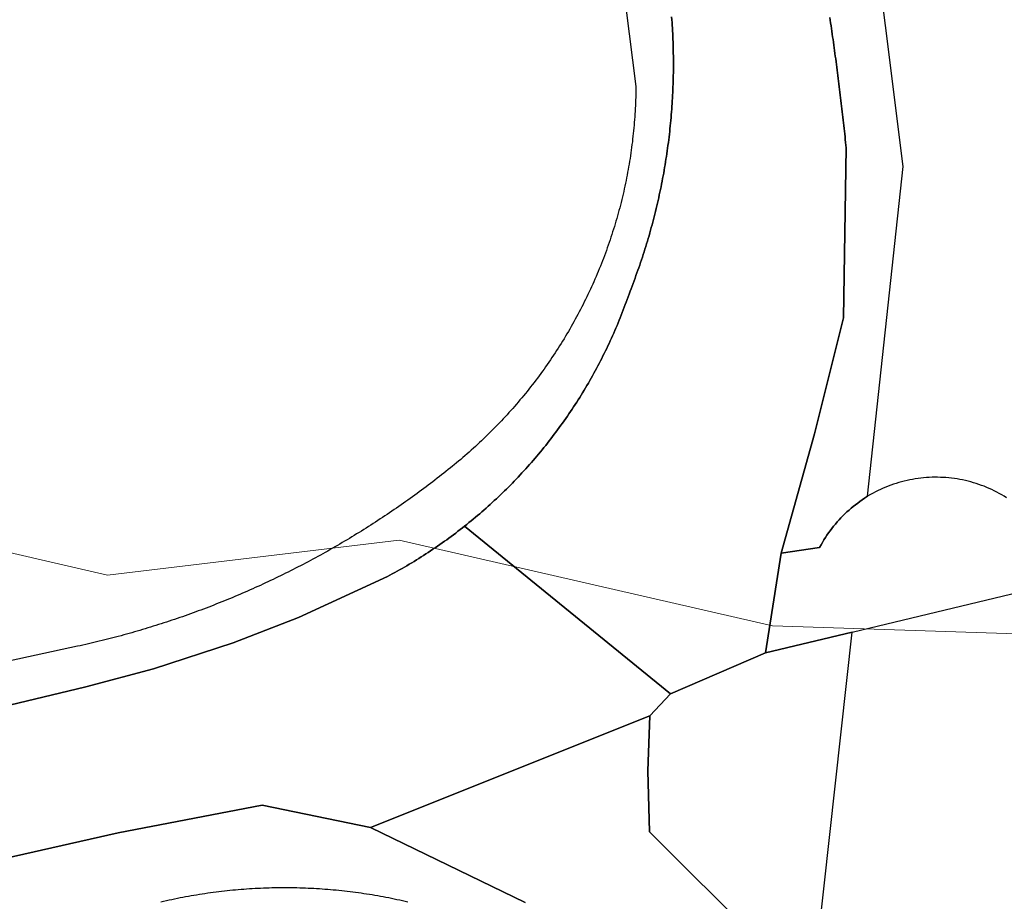
# Model space of a CAD drawing. Extents: x 2496957 to 2499922, y 1126759 to 1128794.
# Drawn here: x 2498908 to 2498943, y 1127327 to 1127359 of the extents above; entities that cross this region are included whole.
import ezdxf

# ---------------------------------------------------------------- set-up
doc = ezdxf.new("R2010")
doc.units = 0
doc.header["$LTSCALE"] = 0.005
doc.header["$MEASUREMENT"] = 0
doc.layers.add('GEO_L_COURBE_GRID_2_5M', color=1, linetype='CONTINUOUS', lineweight=15)
doc.layers.add('hepia orthophoto été', color=151, linetype='CONTINUOUS')
doc.layers.add('L9', color=63, linetype='CONTINUOUS')
picture_1 = doc.add_image_def('image1.jpg', size_in_pixel=(14363, 10177))

msp = doc.modelspace()

# ---------------------------------------------------------------- linework, layer by layer
at = {"layer": 'GEO_L_COURBE_GRID_2_5M', "flags": 128}
msp.add_lwpolyline([(2498864.7053, 1127351.4758), (2498875.5767, 1127349.856), (2498884.605, 1127340.9721), (2498888.7401, 1127339.5342), (2498901.66, 1127340.9676), (2498910.8804, 1127338.8318), (2498921.2998, 1127340.0813), (2498934.6347, 1127337.0283), (2498949.5459, 1127336.5292), (2498956.4335, 1127335.3994), (2498964.0834, 1127330.5418), (2498971.9264, 1127328.8989), (2498980.5608, 1127325.0882)], dxfattribs=at)
at = {"layer": 'L9', "flags": 128}
for points in [[(2498936.6881, 1127358.765), (2498936.7025, 1127358.666), (2498936.7172, 1127358.5671), (2498936.7314, 1127358.4681), (2498936.7456, 1127358.3692), (2498936.7598, 1127358.27), (2498936.774, 1127358.171), (2498936.7877, 1127358.0721), (2498936.8017, 1127357.9731), (2498936.8157, 1127357.8739), (2498936.8294, 1127357.775), (2498936.8429, 1127357.6758), (2498936.8564, 1127357.5769), (2498936.8699, 1127357.4777), (2498936.8832, 1127357.3787), (2498936.8965, 1127357.2795), (2498936.9096, 1127357.1803), (2498936.9226, 1127357.0812), (2498936.9357, 1127356.9817), (2498936.9485, 1127356.8827), (2498936.9613, 1127356.7835), (2498936.9741, 1127356.6843), (2498936.9867, 1127356.5854), (2498936.999, 1127356.4859), (2498937.0116, 1127356.3868), (2498937.0239, 1127356.2876), (2498937.036, 1127356.1882), (2498937.0481, 1127356.089), (2498937.0602, 1127355.9898), (2498937.0721, 1127355.8904), (2498937.084, 1127355.7912), (2498937.0959, 1127355.6918), (2498937.1075, 1127355.5926), (2498937.1189, 1127355.4932), (2498937.1306, 1127355.394), (2498937.1417, 1127355.2945), (2498937.1531, 1127355.1954), (2498937.1641, 1127355.0957), (2498937.1755, 1127354.9963), (2498937.1864, 1127354.8971), (2498937.1974, 1127354.7977), (2498937.2081, 1127354.6982), (2498937.219, 1127354.5987), (2498937.2295, 1127354.4993), (2498937.2402, 1127354.3997), (2498937.2505, 1127354.3003), (2498937.2609, 1127354.2008), (2498937.2712, 1127354.1014), (2498937.1714, 1127348.0291), (2498936.1378, 1127343.8806), (2498934.9508, 1127339.6228), (2498936.3226, 1127339.8254), (2498936.3736, 1127339.9189), (2498936.4232, 1127340.0057), (2498936.4748, 1127340.0914), (2498936.5282, 1127340.1757), (2498936.5831, 1127340.2593), (2498936.6402, 1127340.3417), (2498936.6985, 1127340.4227), (2498936.7588, 1127340.5026), (2498936.8207, 1127340.581), (2498936.8843, 1127340.6583), (2498936.9493, 1127340.734), (2498937.0161, 1127340.8085), (2498937.0843, 1127340.8816), (2498937.1541, 1127340.9533), (2498937.2254, 1127341.0232), (2498937.2983, 1127341.0921), (2498937.3723, 1127341.1592), (2498937.448, 1127341.2246), (2498937.5248, 1127341.2886), (2498937.603, 1127341.3508), (2498937.6824, 1127341.4116), (2498937.7632, 1127341.4705), (2498937.8452, 1127341.5277), (2498937.9284, 1127341.5831), (2498938.0353, 1127341.6505), (2498939.3112, 1127353.4413), (2498936.7809, 1127373.6024)], [(2498927.8813, 1127371.1721), (2498929.7616, 1127356.2914), (2498929.7607, 1127356.2116), (2498929.7591, 1127356.1117), (2498929.7567, 1127356.0118), (2498929.754, 1127355.9117), (2498929.7507, 1127355.8118), (2498929.7467, 1127355.7119), (2498929.7423, 1127355.6123), (2498929.7372, 1127355.5121), (2498929.7316, 1127355.4123), (2498929.7253, 1127355.3124), (2498929.7186, 1127355.2127), (2498929.7113, 1127355.1128), (2498929.7034, 1127355.0132), (2498929.695, 1127354.9135), (2498929.6857, 1127354.8141), (2498929.6764, 1127354.7145), (2498929.6664, 1127354.615), (2498929.6557, 1127354.5156), (2498929.6443, 1127354.4162), (2498929.6327, 1127354.3167), (2498929.6201, 1127354.2175), (2498929.6073, 1127354.1183), (2498929.5939, 1127354.0194), (2498929.5797, 1127353.9204), (2498929.565, 1127353.8215), (2498929.5499, 1127353.7225), (2498929.534, 1127353.6238), (2498929.5177, 1127353.5251), (2498929.501, 1127353.4266), (2498929.4835, 1127353.3281), (2498929.4658, 1127353.2298), (2498929.447, 1127353.1316), (2498929.4279, 1127353.0333), (2498929.4083, 1127352.9353), (2498929.388, 1127352.8373), (2498929.3671, 1127352.7395), (2498929.3459, 1127352.6419), (2498929.324, 1127352.5442), (2498929.3017, 1127352.4468), (2498929.2786, 1127352.3495), (2498929.2551, 1127352.2523), (2498929.2309, 1127352.1552), (2498929.2064, 1127352.0581), (2498929.1811, 1127351.9615), (2498929.1554, 1127351.8649), (2498929.1291, 1127351.7683), (2498929.1024, 1127351.6719), (2498929.0749, 1127351.5757), (2498929.0469, 1127351.4798), (2498929.0185, 1127351.3839), (2498928.9897, 1127351.2882), (2498928.9602, 1127351.1927), (2498928.9299, 1127351.0972), (2498928.8997, 1127351.002), (2498928.8682, 1127350.907), (2498928.8366, 1127350.8123), (2498928.8044, 1127350.7175), (2498928.7716, 1127350.6232), (2498928.7383, 1127350.5289), (2498928.7043, 1127350.4346), (2498928.6701, 1127350.3407), (2498928.6349, 1127350.2471), (2498928.5998, 1127350.1537), (2498928.5637, 1127350.0601), (2498928.5271, 1127349.9672), (2498928.4901, 1127349.8741), (2498928.4526, 1127349.7814), (2498928.4149, 1127349.6892), (2498928.376, 1127349.5968), (2498928.3369, 1127349.5048), (2498928.2973, 1127349.4128), (2498928.2571, 1127349.3213), (2498928.2163, 1127349.2301), (2498928.1751, 1127349.1388), (2498928.1333, 1127349.048), (2498928.0914, 1127348.9574), (2498928.0485, 1127348.8669), (2498928.0055, 1127348.7768), (2498927.9617, 1127348.6869), (2498927.9175, 1127348.5972), (2498927.8723, 1127348.5078), (2498927.8273, 1127348.4187), (2498927.7815, 1127348.3296), (2498927.7351, 1127348.2409), (2498927.6883, 1127348.1527), (2498927.6411, 1127348.0644), (2498927.5934, 1127347.9766), (2498927.5449, 1127347.8891), (2498927.4963, 1127347.8018), (2498927.4469, 1127347.7147), (2498927.3973, 1127347.6281), (2498927.3468, 1127347.5415), (2498927.2963, 1127347.4553), (2498927.245, 1127347.3697), (2498927.1934, 1127347.284), (2498927.1411, 1127347.1988), (2498927.0884, 1127347.1138), (2498927.0354, 1127347.029), (2498926.9816, 1127346.9445), (2498926.9276, 1127346.8605), (2498926.8728, 1127346.7766), (2498926.8179, 1127346.6933), (2498926.7622, 1127346.6102), (2498926.7061, 1127346.5272), (2498926.6498, 1127346.4448), (2498926.5927, 1127346.3626), (2498926.5355, 1127346.2806), (2498926.4775, 1127346.1991), (2498926.4191, 1127346.1179), (2498926.3606, 1127346.0371), (2498926.301, 1127345.9565), (2498926.2414, 1127345.8762), (2498926.1811, 1127345.7963), (2498926.1206, 1127345.7167), (2498926.0597, 1127345.6378), (2498925.9982, 1127345.5588), (2498925.936, 1127345.4804), (2498925.8736, 1127345.4021), (2498925.8108, 1127345.3244), (2498925.7477, 1127345.2471), (2498925.6839, 1127345.17), (2498925.6196, 1127345.0932), (2498925.5551, 1127345.0168), (2498925.4902, 1127344.9409), (2498925.4245, 1127344.8652), (2498925.3586, 1127344.7898), (2498925.2925, 1127344.7152), (2498925.2257, 1127344.6409), (2498925.1586, 1127344.5666), (2498925.0909, 1127344.4928), (2498925.0229, 1127344.4195), (2498924.9544, 1127344.3466), (2498924.8861, 1127344.274), (2498924.8167, 1127344.2018), (2498924.7471, 1127344.1301), (2498924.677, 1127344.0586), (2498924.6064, 1127343.9878), (2498924.5357, 1127343.917), (2498924.4644, 1127343.847), (2498924.3927, 1127343.7771), (2498924.3208, 1127343.708), (2498924.2483, 1127343.6388), (2498924.1755, 1127343.5704), (2498924.1021, 1127343.5021), (2498924.0286, 1127343.4346), (2498923.9547, 1127343.3673), (2498923.8802, 1127343.3003), (2498923.8055, 1127343.2337), (2498923.7305, 1127343.1678), (2498923.6551, 1127343.1024), (2498923.5793, 1127343.0374), (2498923.5032, 1127342.9723), (2498923.4266, 1127342.9081), (2498923.3495, 1127342.8441), (2498923.2722, 1127342.7807), (2498923.2093, 1127342.7297), (2498923.1316, 1127342.6669), (2498923.0538, 1127342.6042), (2498922.9756, 1127342.5418), (2498922.8971, 1127342.4797), (2498922.8186, 1127342.4177), (2498922.7402, 1127342.356), (2498922.661, 1127342.2948), (2498922.5818, 1127342.2338), (2498922.5024, 1127342.1728), (2498922.4231, 1127342.112), (2498922.3433, 1127342.0515), (2498922.2637, 1127341.9914), (2498922.1836, 1127341.9314), (2498922.1032, 1127341.8718), (2498922.0229, 1127341.8124), (2498921.9424, 1127341.7532), (2498921.8613, 1127341.6943), (2498921.7805, 1127341.6357), (2498921.6995, 1127341.5772), (2498921.6178, 1127341.519), (2498921.5368, 1127341.461), (2498921.4548, 1127341.4035), (2498921.3729, 1127341.3459), (2498921.2907, 1127341.2889), (2498921.2085, 1127341.2318), (2498921.1261, 1127341.1753), (2498921.0436, 1127341.1189), (2498920.9608, 1127341.0628), (2498920.878, 1127341.0069), (2498920.7948, 1127340.9513), (2498920.7115, 1127340.8959), (2498920.6284, 1127340.8409), (2498920.5443, 1127340.7857), (2498920.4607, 1127340.7315), (2498920.3767, 1127340.6772), (2498920.2924, 1127340.623), (2498920.2081, 1127340.5694), (2498920.1238, 1127340.5159), (2498920.0391, 1127340.4626), (2498919.9543, 1127340.4097), (2498919.8693, 1127340.3569), (2498919.7841, 1127340.3047), (2498919.6989, 1127340.2523), (2498919.6136, 1127340.2004), (2498919.5279, 1127340.1487), (2498919.4422, 1127340.0973), (2498919.3563, 1127340.046), (2498919.2701, 1127339.9953), (2498919.1837, 1127339.9448), (2498919.0974, 1127339.8945), (2498919.0108, 1127339.8442), (2498918.9241, 1127339.7945), (2498918.8373, 1127339.7451), (2498918.7502, 1127339.6955), (2498918.6629, 1127339.6469), (2498918.5756, 1127339.598), (2498918.4883, 1127339.5495), (2498918.4005, 1127339.5013), (2498918.313, 1127339.4536), (2498918.2248, 1127339.4061), (2498918.1368, 1127339.3584), (2498918.0486, 1127339.3114), (2498917.9601, 1127339.2646), (2498917.8716, 1127339.2182), (2498917.7831, 1127339.1719), (2498917.6942, 1127339.126), (2498917.6053, 1127339.0802), (2498917.5163, 1127339.0347), (2498917.4269, 1127338.9898), (2498917.3375, 1127338.9451), (2498917.2481, 1127338.9002), (2498917.1585, 1127338.8559), (2498917.0688, 1127338.8119), (2498916.9787, 1127338.7682), (2498916.8886, 1127338.7249), (2498916.7986, 1127338.6815), (2498916.7083, 1127338.6387), (2498916.6177, 1127338.5961), (2498916.5271, 1127338.5537), (2498916.4363, 1127338.5116), (2498916.3455, 1127338.4699), (2498916.2545, 1127338.4285), (2498916.1637, 1127338.3872), (2498916.0722, 1127338.3462), (2498915.9809, 1127338.3057), (2498915.8894, 1127338.2651), (2498915.7977, 1127338.2251), (2498915.7057, 1127338.1855), (2498915.6142, 1127338.1459), (2498915.522, 1127338.1066), (2498915.43, 1127338.0677), (2498915.3379, 1127338.0291), (2498915.2455, 1127337.9909), (2498915.153, 1127337.9527), (2498915.0604, 1127337.915), (2498914.9677, 1127337.8775), (2498914.8748, 1127337.8402), (2498914.7819, 1127337.8034), (2498914.6888, 1127337.7667), (2498914.5957, 1127337.7303), (2498914.5023, 1127337.6945), (2498914.4092, 1127337.6586), (2498914.3156, 1127337.6232), (2498914.222, 1127337.5881), (2498914.1281, 1127337.5531), (2498914.0343, 1127337.5185), (2498913.9405, 1127337.4842), (2498913.8465, 1127337.4502), (2498913.7524, 1127337.4165), (2498913.6581, 1127337.3832), (2498913.5636, 1127337.3501), (2498913.4693, 1127337.3173), (2498913.3748, 1127337.2847), (2498913.28, 1127337.2526), (2498913.1853, 1127337.2204), (2498913.0905, 1127337.1885), (2498912.9955, 1127337.1576), (2498912.9005, 1127337.1264), (2498912.8053, 1127337.0956), (2498912.7101, 1127337.0651), (2498912.6146, 1127337.035), (2498912.5191, 1127337.0052), (2498912.4237, 1127336.9756), (2498912.3281, 1127336.9463), (2498912.2324, 1127336.9172), (2498912.1367, 1127336.8885), (2498912.0408, 1127336.8601), (2498911.9448, 1127336.8322), (2498911.8487, 1127336.8043), (2498911.7525, 1127336.7768), (2498911.6564, 1127336.7498), (2498911.5597, 1127336.7228), (2498911.4636, 1127336.6962), (2498911.3672, 1127336.6697), (2498911.2706, 1127336.6438), (2498911.1739, 1127336.6182), (2498911.0773, 1127336.5929), (2498910.9805, 1127336.5677), (2498910.8836, 1127336.543), (2498910.7866, 1127336.5186), (2498910.6898, 1127336.4944), (2498910.5924, 1127336.4704), (2498910.4953, 1127336.4469), (2498910.398, 1127336.4236), (2498910.3007, 1127336.4008), (2498910.2034, 1127336.378), (2498910.1058, 1127336.3556), (2498910.0085, 1127336.3337), (2498909.9107, 1127336.3118), (2498909.8131, 1127336.2904), (2498872.6756, 1127328.2095)], [(2498942.999, 1127341.6028), (2498942.9138, 1127341.6554), (2498942.8277, 1127341.7059), (2498942.7406, 1127341.7548), (2498942.6521, 1127341.8016), (2498942.563, 1127341.8468), (2498942.4729, 1127341.8899), (2498942.3816, 1127341.9313), (2498942.2899, 1127341.9707), (2498942.197, 1127342.0079), (2498942.1034, 1127342.0433), (2498942.0093, 1127342.0768), (2498941.9143, 1127342.108), (2498941.8186, 1127342.1376), (2498941.7224, 1127342.1649), (2498941.6256, 1127342.1902), (2498941.5285, 1127342.2133), (2498941.4307, 1127342.2347), (2498941.3327, 1127342.2538), (2498941.2342, 1127342.2708), (2498941.1352, 1127342.2857), (2498941.0361, 1127342.2987), (2498940.9367, 1127342.3094), (2498940.8371, 1127342.3181), (2498940.7374, 1127342.3246), (2498940.6373, 1127342.329), (2498940.5374, 1127342.3313), (2498940.4376, 1127342.3316), (2498940.3374, 1127342.3297), (2498940.2376, 1127342.3255), (2498940.1374, 1127342.3195), (2498940.038, 1127342.3111), (2498939.9386, 1127342.3008), (2498939.8394, 1127342.2883), (2498939.7405, 1127342.2736), (2498939.642, 1127342.2571), (2498939.5437, 1127342.2382), (2498939.4462, 1127342.2175), (2498939.3486, 1127342.1947), (2498939.2518, 1127342.1695), (2498939.1555, 1127342.1427), (2498939.0598, 1127342.1136), (2498938.9645, 1127342.0827), (2498938.8705, 1127342.0496), (2498938.7766, 1127342.0145), (2498938.6837, 1127341.9774), (2498938.5915, 1127341.9385), (2498938.5005, 1127341.8976), (2498938.4102, 1127341.8547), (2498938.3208, 1127341.8103), (2498938.2325, 1127341.7635), (2498938.1447, 1127341.7148), (2498938.0353, 1127341.6505), (2498937.9284, 1127341.5831), (2498937.8452, 1127341.5277), (2498937.7632, 1127341.4705), (2498937.6824, 1127341.4116), (2498937.603, 1127341.3508), (2498937.5248, 1127341.2886), (2498937.448, 1127341.2246), (2498937.3723, 1127341.1592), (2498937.2983, 1127341.0921), (2498937.2254, 1127341.0232), (2498937.1541, 1127340.9533), (2498937.0843, 1127340.8816), (2498937.0161, 1127340.8085), (2498936.9493, 1127340.734), (2498936.8843, 1127340.6583), (2498936.8207, 1127340.581), (2498936.7588, 1127340.5026), (2498936.6985, 1127340.4227), (2498936.6402, 1127340.3417), (2498936.5831, 1127340.2593), (2498936.5282, 1127340.1757), (2498936.4748, 1127340.0914), (2498936.4232, 1127340.0057), (2498936.3736, 1127339.9189), (2498936.3226, 1127339.8254), (2498934.9508, 1127339.6228), (2498934.3935, 1127336.0552), (2498937.4804, 1127336.7969), (2499041.5947, 1127361.8131)], [(2498873.1557, 1127325.9693), (2498910.1133, 1127334.8402), (2498912.5232, 1127335.4804), (2498915.3728, 1127336.4103), (2498917.7028, 1127337.3203), (2498920.8826, 1127338.7805), (2498920.9704, 1127338.8278), (2498921.0589, 1127338.8753), (2498921.1462, 1127338.9235), (2498921.2337, 1127338.9719), (2498921.3208, 1127339.0212), (2498921.4076, 1127339.0708), (2498921.4943, 1127339.1209), (2498921.5804, 1127339.1714), (2498921.6666, 1127339.2225), (2498921.7521, 1127339.2737), (2498921.8376, 1127339.3259), (2498921.9226, 1127339.3783), (2498922.0075, 1127339.4311), (2498922.0921, 1127339.4847), (2498922.1764, 1127339.5385), (2498922.2604, 1127339.5927), (2498922.344, 1127339.6474), (2498922.4273, 1127339.7026), (2498922.5105, 1127339.7583), (2498922.5933, 1127339.8144), (2498922.6755, 1127339.8712), (2498922.758, 1127339.928), (2498922.8397, 1127339.9855), (2498922.9212, 1127340.0432), (2498923.0024, 1127340.1019), (2498923.0832, 1127340.1608), (2498923.1637, 1127340.22), (2498923.2438, 1127340.2798), (2498923.3236, 1127340.3399), (2498923.4033, 1127340.4006), (2498923.4827, 1127340.4616), (2498923.5614, 1127340.5231), (2498923.6398, 1127340.585), (2498923.7181, 1127340.6472), (2498923.7958, 1127340.7101), (2498923.8734, 1127340.7732), (2498923.9507, 1127340.8371), (2498924.0273, 1127340.9011), (2498924.1039, 1127340.9658), (2498924.18, 1127341.0303), (2498924.2557, 1127341.0957), (2498924.3309, 1127341.1614), (2498924.406, 1127341.2275), (2498924.4805, 1127341.2941), (2498924.5547, 1127341.3612), (2498924.6286, 1127341.4284), (2498924.7021, 1127341.4962), (2498924.7752, 1127341.5644), (2498924.8481, 1127341.6331), (2498924.9205, 1127341.702), (2498924.9925, 1127341.7714), (2498925.0642, 1127341.8413), (2498925.1354, 1127341.9113), (2498925.2062, 1127341.9819), (2498925.2768, 1127342.0529), (2498925.3468, 1127342.1241), (2498925.4165, 1127342.1961), (2498925.4858, 1127342.268), (2498925.5545, 1127342.3407), (2498925.6229, 1127342.4136), (2498925.6911, 1127342.4868), (2498925.7588, 1127342.5603), (2498925.8259, 1127342.6344), (2498925.893, 1127342.7089), (2498925.9593, 1127342.7836), (2498926.0254, 1127342.8586), (2498926.0909, 1127342.934), (2498926.1561, 1127343.0099), (2498926.221, 1127343.0861), (2498926.2853, 1127343.1624), (2498926.3493, 1127343.2395), (2498926.4129, 1127343.3168), (2498926.4757, 1127343.3943), (2498926.5386, 1127343.4723), (2498926.6008, 1127343.5506), (2498926.6625, 1127343.6293), (2498926.7239, 1127343.7082), (2498926.7849, 1127343.7874), (2498926.8451, 1127343.867), (2498926.9052, 1127343.9471), (2498926.9648, 1127344.0274), (2498927.0239, 1127344.108), (2498927.0829, 1127344.189), (2498927.1411, 1127344.2702), (2498927.1988, 1127344.3518), (2498927.2563, 1127344.4338), (2498927.3134, 1127344.516), (2498927.3697, 1127344.5984), (2498927.4256, 1127344.6813), (2498927.4812, 1127344.7644), (2498927.5362, 1127344.848), (2498927.5909, 1127344.9318), (2498927.6451, 1127345.0159), (2498927.6987, 1127345.1002), (2498927.752, 1127345.1847), (2498927.8049, 1127345.2697), (2498927.857, 1127345.3549), (2498927.9088, 1127345.4406), (2498927.9601, 1127345.5262), (2498928.0111, 1127345.6124), (2498928.0613, 1127345.6988), (2498928.1114, 1127345.7854), (2498928.1608, 1127345.8722), (2498928.2099, 1127345.9598), (2498928.2583, 1127346.0468), (2498928.3065, 1127346.1346), (2498928.354, 1127346.2227), (2498928.4008, 1127346.311), (2498928.4474, 1127346.3995), (2498928.4935, 1127346.4882), (2498928.5391, 1127346.5773), (2498928.584, 1127346.6665), (2498928.6288, 1127346.7559), (2498928.6728, 1127346.8458), (2498928.7168, 1127346.9357), (2498928.7596, 1127347.026), (2498928.8022, 1127347.1166), (2498928.8444, 1127347.2071), (2498928.8857, 1127347.2982), (2498928.9269, 1127347.3892), (2498928.9672, 1127347.4807), (2498929.0075, 1127347.5722), (2498929.047, 1127347.6642), (2498929.0862, 1127347.7562), (2498929.1248, 1127347.8484), (2498929.1628, 1127347.9408), (2498929.2005, 1127348.0335), (2498929.2375, 1127348.1265), (2498929.2741, 1127348.2196), (2498929.3099, 1127348.313), (2498929.3455, 1127348.4063), (2498929.3805, 1127348.5001), (2498929.4147, 1127348.5942), (2498929.4489, 1127348.688), (2498929.4824, 1127348.7823), (2498929.5153, 1127348.8766), (2498929.55, 1127348.9781), (2498929.5865, 1127349.0713), (2498929.6228, 1127349.1644), (2498929.6585, 1127349.2578), (2498929.6939, 1127349.3514), (2498929.7287, 1127349.4447), (2498929.7631, 1127349.539), (2498929.7971, 1127349.6329), (2498929.8307, 1127349.7272), (2498929.864, 1127349.8215), (2498929.8965, 1127349.916), (2498929.9289, 1127350.0105), (2498929.9608, 1127350.1054), (2498929.9922, 1127350.2004), (2498930.0234, 1127350.2954), (2498930.0539, 1127350.3906), (2498930.0842, 1127350.4861), (2498930.114, 1127350.5815), (2498930.1433, 1127350.677), (2498930.1722, 1127350.7729), (2498930.2006, 1127350.8686), (2498930.2286, 1127350.9648), (2498930.2563, 1127351.0607), (2498930.2833, 1127351.1573), (2498930.3101, 1127351.2535), (2498930.3364, 1127351.3499), (2498930.3622, 1127351.4465), (2498930.3876, 1127351.5431), (2498930.4125, 1127351.64), (2498930.4372, 1127351.7371), (2498930.4612, 1127351.8342), (2498930.4848, 1127351.9312), (2498930.5079, 1127352.0286), (2498930.5307, 1127352.126), (2498930.553, 1127352.2233), (2498930.5749, 1127352.3211), (2498930.5963, 1127352.4187), (2498930.6173, 1127352.5164), (2498930.638, 1127352.6142), (2498930.658, 1127352.7123), (2498930.6776, 1127352.8103), (2498930.6969, 1127352.9085), (2498930.7158, 1127353.0066), (2498930.7342, 1127353.105), (2498930.7519, 1127353.2033), (2498930.7693, 1127353.3018), (2498930.7863, 1127353.4003), (2498930.8031, 1127353.499), (2498930.8192, 1127353.5977), (2498930.8348, 1127353.6967), (2498930.8499, 1127353.7951), (2498930.8648, 1127353.8941), (2498930.879, 1127353.9931), (2498930.893, 1127354.0922), (2498930.9062, 1127354.1913), (2498930.9193, 1127354.2905), (2498930.9318, 1127354.3897), (2498930.944, 1127354.4891), (2498930.9556, 1127354.588), (2498930.9668, 1127354.6877), (2498930.9777, 1127354.7871), (2498930.9875, 1127354.8868), (2498930.9976, 1127354.9862), (2498931.0069, 1127355.0856), (2498931.0158, 1127355.1852), (2498931.0244, 1127355.2849), (2498931.0323, 1127355.3846), (2498931.04, 1127355.4842), (2498931.0472, 1127355.5841), (2498931.0537, 1127355.6837), (2498931.06, 1127355.7836), (2498931.0659, 1127355.8835), (2498931.0712, 1127355.9834), (2498931.0761, 1127356.0835), (2498931.0805, 1127356.1832), (2498931.0845, 1127356.2831), (2498931.088, 1127356.383), (2498931.091, 1127356.4829), (2498931.0936, 1127356.583), (2498931.0957, 1127356.6829), (2498931.0975, 1127356.783), (2498931.0987, 1127356.8829), (2498931.0996, 1127356.9828), (2498931.0998, 1127357.0829), (2498931.0998, 1127357.1828), (2498931.0992, 1127357.2829), (2498931.0982, 1127357.3828), (2498931.0968, 1127357.4829), (2498931.095, 1127357.5828), (2498931.0924, 1127357.6829), (2498931.0896, 1127357.7828), (2498931.0863, 1127357.8827), (2498931.0824, 1127357.9826), (2498931.0784, 1127358.0827), (2498931.074, 1127358.1826), (2498931.0691, 1127358.2825), (2498931.0633, 1127358.3822), (2498931.0572, 1127358.4821), (2498931.051, 1127358.5822), (2498931.044, 1127358.6816), (2498931.0368, 1127358.7815)], [(2498931.0368, 1127358.7815), (2498931.044, 1127358.6816), (2498931.051, 1127358.5822), (2498931.0572, 1127358.4821), (2498931.0633, 1127358.3822), (2498931.0691, 1127358.2825), (2498931.074, 1127358.1826), (2498931.0784, 1127358.0827), (2498931.0824, 1127357.9826), (2498931.0863, 1127357.8827), (2498931.0896, 1127357.7828), (2498931.0924, 1127357.6829), (2498931.095, 1127357.5828), (2498931.0968, 1127357.4829), (2498931.0982, 1127357.3828), (2498931.0992, 1127357.2829), (2498931.0998, 1127357.1828), (2498931.0998, 1127357.0829), (2498931.0996, 1127356.9828), (2498931.0987, 1127356.8829), (2498931.0975, 1127356.783), (2498931.0957, 1127356.6829), (2498931.0936, 1127356.583), (2498931.091, 1127356.4829), (2498931.088, 1127356.383), (2498931.0845, 1127356.2831), (2498931.0805, 1127356.1832), (2498931.0761, 1127356.0835), (2498931.0712, 1127355.9834), (2498931.0659, 1127355.8835), (2498931.06, 1127355.7836), (2498931.0537, 1127355.6837), (2498931.0472, 1127355.5841), (2498931.04, 1127355.4842), (2498931.0323, 1127355.3846), (2498931.0244, 1127355.2849), (2498931.0158, 1127355.1852), (2498931.0069, 1127355.0856), (2498930.9976, 1127354.9862), (2498930.9875, 1127354.8868), (2498930.9777, 1127354.7871), (2498930.9668, 1127354.6877), (2498930.9556, 1127354.588), (2498930.944, 1127354.4891), (2498930.9318, 1127354.3897), (2498930.9193, 1127354.2905), (2498930.9062, 1127354.1913), (2498930.893, 1127354.0922), (2498930.879, 1127353.9931), (2498930.8648, 1127353.8941), (2498930.8499, 1127353.7951), (2498930.8348, 1127353.6967), (2498930.8192, 1127353.5977), (2498930.8031, 1127353.499), (2498930.7863, 1127353.4003), (2498930.7693, 1127353.3018), (2498930.7519, 1127353.2033), (2498930.7342, 1127353.105), (2498930.7158, 1127353.0066), (2498930.6969, 1127352.9085), (2498930.6776, 1127352.8103), (2498930.658, 1127352.7123), (2498930.638, 1127352.6142), (2498930.6173, 1127352.5164), (2498930.5963, 1127352.4187), (2498930.5749, 1127352.3211), (2498930.553, 1127352.2233), (2498930.5307, 1127352.126), (2498930.5079, 1127352.0286), (2498930.4848, 1127351.9312), (2498930.4612, 1127351.8342), (2498930.4372, 1127351.7371), (2498930.4125, 1127351.64), (2498930.3876, 1127351.5431), (2498930.3622, 1127351.4465), (2498930.3364, 1127351.3499), (2498930.3101, 1127351.2535), (2498930.2833, 1127351.1573), (2498930.2563, 1127351.0607), (2498930.2286, 1127350.9648), (2498930.2006, 1127350.8686), (2498930.1722, 1127350.7729), (2498930.1433, 1127350.677), (2498930.114, 1127350.5815), (2498930.0842, 1127350.4861), (2498930.0539, 1127350.3906), (2498930.0234, 1127350.2954), (2498929.9922, 1127350.2004), (2498929.9608, 1127350.1054), (2498929.9289, 1127350.0105), (2498929.8965, 1127349.916), (2498929.864, 1127349.8215), (2498929.8307, 1127349.7272), (2498929.7971, 1127349.6329), (2498929.7631, 1127349.539), (2498929.7287, 1127349.4447), (2498929.6939, 1127349.3514), (2498929.6585, 1127349.2578), (2498929.6228, 1127349.1644), (2498929.5865, 1127349.0713), (2498929.55, 1127348.9781), (2498929.5153, 1127348.8766), (2498929.4824, 1127348.7823), (2498929.4489, 1127348.688), (2498929.4147, 1127348.5942), (2498929.3805, 1127348.5001), (2498929.3455, 1127348.4063), (2498929.3099, 1127348.313), (2498929.2741, 1127348.2196), (2498929.2375, 1127348.1265), (2498929.2005, 1127348.0335), (2498929.1628, 1127347.9408), (2498929.1248, 1127347.8484), (2498929.0862, 1127347.7562), (2498929.047, 1127347.6642), (2498929.0075, 1127347.5722), (2498928.9672, 1127347.4807), (2498928.9269, 1127347.3892), (2498928.8857, 1127347.2982), (2498928.8444, 1127347.2071), (2498928.8022, 1127347.1166), (2498928.7596, 1127347.026), (2498928.7168, 1127346.9357), (2498928.6728, 1127346.8458), (2498928.6288, 1127346.7559), (2498928.584, 1127346.6665), (2498928.5391, 1127346.5773), (2498928.4935, 1127346.4882), (2498928.4474, 1127346.3995), (2498928.4008, 1127346.311), (2498928.354, 1127346.2227), (2498928.3065, 1127346.1346), (2498928.2583, 1127346.0468), (2498928.2099, 1127345.9598), (2498928.1608, 1127345.8722), (2498928.1114, 1127345.7854), (2498928.0613, 1127345.6988), (2498928.0111, 1127345.6124), (2498927.9601, 1127345.5262), (2498927.9088, 1127345.4406), (2498927.857, 1127345.3549), (2498927.8049, 1127345.2697), (2498927.752, 1127345.1847), (2498927.6987, 1127345.1002), (2498927.6451, 1127345.0159), (2498927.5909, 1127344.9318), (2498927.5362, 1127344.848), (2498927.4812, 1127344.7644), (2498927.4256, 1127344.6813), (2498927.3697, 1127344.5984), (2498927.3134, 1127344.516), (2498927.2563, 1127344.4338), (2498927.1988, 1127344.3518), (2498927.1411, 1127344.2702), (2498927.0829, 1127344.189), (2498927.0239, 1127344.108), (2498926.9648, 1127344.0274), (2498926.9052, 1127343.9471), (2498926.8451, 1127343.867), (2498926.7849, 1127343.7874), (2498926.7239, 1127343.7082), (2498926.6625, 1127343.6293), (2498926.6008, 1127343.5506), (2498926.5386, 1127343.4723), (2498926.4757, 1127343.3943), (2498926.4129, 1127343.3168), (2498926.3493, 1127343.2395), (2498926.2853, 1127343.1624), (2498926.221, 1127343.0861), (2498926.1561, 1127343.0099), (2498926.0909, 1127342.934), (2498926.0254, 1127342.8586), (2498925.9593, 1127342.7836), (2498925.893, 1127342.7089), (2498925.8259, 1127342.6344), (2498925.7588, 1127342.5603), (2498925.6911, 1127342.4868), (2498925.6229, 1127342.4136), (2498925.5545, 1127342.3407), (2498925.4858, 1127342.268), (2498925.4165, 1127342.1961), (2498925.3468, 1127342.1241), (2498925.2768, 1127342.0529), (2498925.2062, 1127341.9819), (2498925.1354, 1127341.9113), (2498925.0642, 1127341.8413), (2498924.9925, 1127341.7714), (2498924.9205, 1127341.702), (2498924.8481, 1127341.6331), (2498924.7752, 1127341.5644), (2498924.7021, 1127341.4962), (2498924.6286, 1127341.4284), (2498924.5547, 1127341.3612), (2498924.4805, 1127341.2941), (2498924.406, 1127341.2275), (2498924.3309, 1127341.1614), (2498924.2557, 1127341.0957), (2498924.18, 1127341.0303), (2498924.1039, 1127340.9658), (2498924.0273, 1127340.9011), (2498923.9507, 1127340.8371), (2498923.8734, 1127340.7732), (2498923.7958, 1127340.7101), (2498923.7181, 1127340.6472), (2498923.6398, 1127340.585), (2498930.9925, 1127334.5934), (2498934.3935, 1127336.0552), (2498934.9508, 1127339.6228), (2498936.1378, 1127343.8806), (2498937.1714, 1127348.0291), (2498937.2712, 1127354.1014), (2498937.2609, 1127354.2008), (2498937.2505, 1127354.3003), (2498937.2402, 1127354.3997), (2498937.2295, 1127354.4993), (2498937.219, 1127354.5987), (2498937.2081, 1127354.6982), (2498937.1974, 1127354.7977), (2498937.1864, 1127354.8971), (2498937.1755, 1127354.9963), (2498937.1641, 1127355.0957), (2498937.1531, 1127355.1954), (2498937.1417, 1127355.2945), (2498937.1306, 1127355.394), (2498937.1189, 1127355.4932), (2498937.1075, 1127355.5926), (2498937.0959, 1127355.6918), (2498937.084, 1127355.7912), (2498937.0721, 1127355.8904), (2498937.0602, 1127355.9898), (2498937.0481, 1127356.089), (2498937.036, 1127356.1882), (2498937.0239, 1127356.2876), (2498937.0116, 1127356.3868), (2498936.999, 1127356.4859), (2498936.9867, 1127356.5854), (2498936.9741, 1127356.6843), (2498936.9613, 1127356.7835), (2498936.9485, 1127356.8827), (2498936.9357, 1127356.9817), (2498936.9226, 1127357.0812), (2498936.9096, 1127357.1803), (2498936.8965, 1127357.2795), (2498936.8832, 1127357.3787), (2498936.8699, 1127357.4777), (2498936.8564, 1127357.5769), (2498936.8429, 1127357.6758), (2498936.8294, 1127357.775), (2498936.8157, 1127357.8739), (2498936.8017, 1127357.9731), (2498936.7877, 1127358.0721), (2498936.774, 1127358.171), (2498936.7598, 1127358.27), (2498936.7456, 1127358.3692), (2498936.7314, 1127358.4681), (2498936.7172, 1127358.5671), (2498936.7025, 1127358.666), (2498936.6881, 1127358.765)], [(2498871.3458, 1127320.5992), (2498911.2633, 1127329.62), (2498916.4139, 1127330.615), (2498920.2848, 1127329.8189), (2498930.2557, 1127333.8041), (2498930.9925, 1127334.5934), (2498923.6398, 1127340.585), (2498923.5614, 1127340.5231), (2498923.4827, 1127340.4616), (2498923.4033, 1127340.4006), (2498923.3236, 1127340.3399), (2498923.2438, 1127340.2798), (2498923.1637, 1127340.22), (2498923.0832, 1127340.1608), (2498923.0024, 1127340.1019), (2498922.9212, 1127340.0432), (2498922.8397, 1127339.9855), (2498922.758, 1127339.928), (2498922.6755, 1127339.8712), (2498922.5933, 1127339.8144), (2498922.5105, 1127339.7583), (2498922.4273, 1127339.7026), (2498922.344, 1127339.6474), (2498922.2604, 1127339.5927), (2498922.1764, 1127339.5385), (2498922.0921, 1127339.4847), (2498922.0075, 1127339.4311), (2498921.9226, 1127339.3783), (2498921.8376, 1127339.3259), (2498921.7521, 1127339.2737), (2498921.6666, 1127339.2225), (2498921.5804, 1127339.1714), (2498921.4943, 1127339.1209), (2498921.4076, 1127339.0708), (2498921.3208, 1127339.0212), (2498921.2337, 1127338.9719), (2498921.1462, 1127338.9235), (2498921.0589, 1127338.8753), (2498920.9704, 1127338.8278), (2498920.8826, 1127338.7805), (2498917.7028, 1127337.3203), (2498915.3728, 1127336.4103), (2498912.5232, 1127335.4804), (2498910.1133, 1127334.8402), (2498873.1557, 1127325.9693)], [(2498936.2819, 1127325.9001), (2498937.4804, 1127336.7969), (2498934.3935, 1127336.0552), (2498930.9925, 1127334.5934), (2498930.2557, 1127333.8041), (2498930.185, 1127331.8445), (2498930.2433, 1127329.6628), (2498941.8001, 1127318.1484)], [(2498941.8001, 1127318.1484), (2498930.2433, 1127329.6628), (2498930.185, 1127331.8445), (2498930.2557, 1127333.8041), (2498920.2848, 1127329.8189), (2498925.8014, 1127327.1336)], [(2498925.8014, 1127327.1336), (2498920.2848, 1127329.8189), (2498916.4139, 1127330.615), (2498911.2633, 1127329.62), (2498871.3458, 1127320.5992)], [(2498912.7935, 1127327.1616), (2498912.8907, 1127327.1842), (2498912.9883, 1127327.2064), (2498913.0858, 1127327.228), (2498913.1836, 1127327.249), (2498913.2814, 1127327.2697), (2498913.3794, 1127327.2897), (2498913.4774, 1127327.3093), (2498913.5757, 1127327.3284), (2498913.6739, 1127327.347), (2498913.7724, 1127327.3649), (2498913.8707, 1127327.3824), (2498913.9694, 1127327.3994), (2498914.0679, 1127327.4159), (2498914.1666, 1127327.432), (2498914.2656, 1127327.4476), (2498914.3643, 1127327.4625), (2498914.4631, 1127327.4769), (2498914.5621, 1127327.4909), (2498914.6613, 1127327.5044), (2498914.7605, 1127327.5172), (2498914.8596, 1127327.5293), (2498914.9591, 1127327.5414), (2498915.0583, 1127327.5528), (2498915.1577, 1127327.5637), (2498915.2571, 1127327.574), (2498915.3567, 1127327.584), (2498915.4562, 1127327.5933), (2498915.5558, 1127327.6019), (2498915.6555, 1127327.6103), (2498915.7553, 1127327.618), (2498915.855, 1127327.6254), (2498915.9547, 1127327.6322), (2498916.0544, 1127327.6383), (2498916.1543, 1127327.6442), (2498916.2542, 1127327.6493), (2498916.3541, 1127327.654), (2498916.454, 1127327.6581), (2498916.5539, 1127327.6616), (2498916.6537, 1127327.6649), (2498916.7539, 1127327.6675), (2498916.8537, 1127327.6696), (2498916.9539, 1127327.6712), (2498917.0537, 1127327.6721), (2498917.1539, 1127327.6726), (2498917.2537, 1127327.6726), (2498917.3539, 1127327.6721), (2498917.4537, 1127327.6712), (2498917.5539, 1127327.6696), (2498917.6537, 1127327.6675), (2498917.7535, 1127327.6649), (2498917.8537, 1127327.6616), (2498917.9535, 1127327.6581), (2498918.0534, 1127327.654), (2498918.1533, 1127327.6493), (2498918.2532, 1127327.6442), (2498918.3531, 1127327.6386), (2498918.4527, 1127327.6323), (2498918.5526, 1127327.6255), (2498918.6523, 1127327.6183), (2498918.7519, 1127327.6106), (2498918.8516, 1127327.6023), (2498918.9512, 1127327.5934), (2498919.0509, 1127327.5841), (2498919.1503, 1127327.5743), (2498919.2499, 1127327.5641), (2498919.3491, 1127327.5531), (2498919.4485, 1127327.5417), (2498919.5479, 1127327.5299), (2498919.647, 1127327.5175), (2498919.7462, 1127327.5047), (2498919.8452, 1127327.4912), (2498919.9444, 1127327.4772), (2498920.0433, 1127327.4628), (2498920.142, 1127327.4479), (2498920.241, 1127327.4323), (2498920.3397, 1127327.4165), (2498920.4382, 1127327.3999), (2498920.5367, 1127327.3829), (2498920.6354, 1127327.3652), (2498920.7337, 1127327.3473), (2498920.8317, 1127327.3287), (2498920.9299, 1127327.3098), (2498921.0282, 1127327.2903), (2498921.126, 1127327.27), (2498921.224, 1127327.2495), (2498921.3217, 1127327.2283), (2498921.4193, 1127327.2069), (2498921.5168, 1127327.1848), (2498921.6141, 1127327.1622)]]:
    msp.add_lwpolyline(points, dxfattribs=at)

# ---------------------------------------------------------------- referenced raster images: frames only (the image files are external)
at = {"layer": 'hepia orthophoto été'}
image = msp.add_image(picture_1, insert=(2497049.59, 1126758.73), size_in_units=(2872.5988, 2035.39915), dxfattribs=dict(at, fade=35))
image.dxf.flags = 7

doc.saveas('drawing.dxf')
